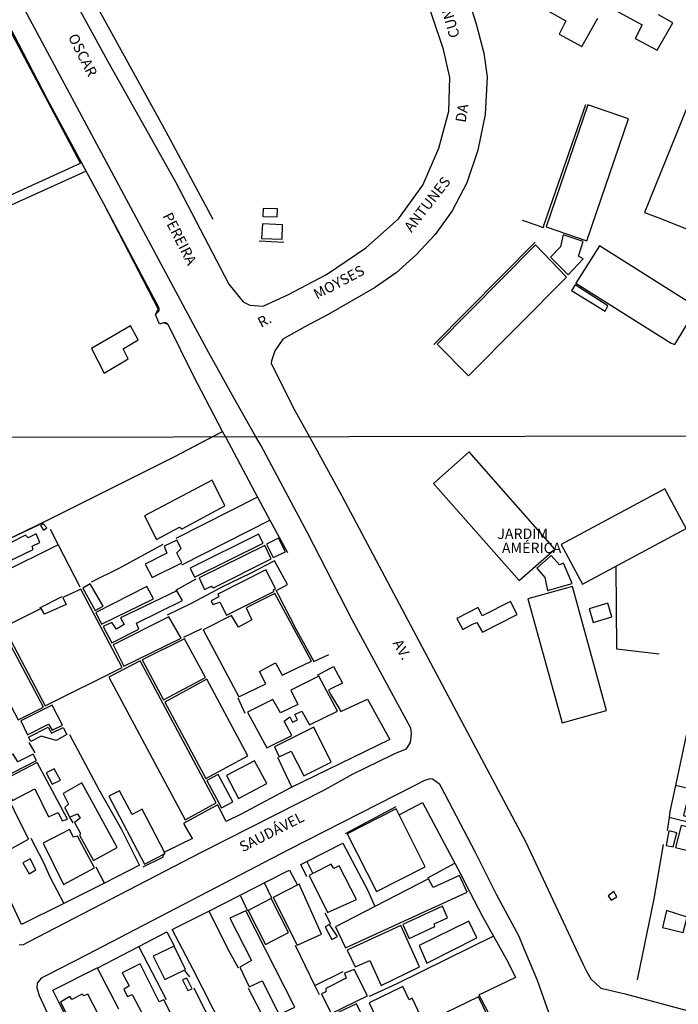
# Model space of a CAD drawing. Units: inches. Extents: x 7020 to 7128, y 65807 to 65916.
# Drawn here: x 7086 to 7092, y 65867 to 65877 of the extents above; entities that cross this region are included whole.
import ezdxf
from ezdxf.enums import TextEntityAlignment as Align

# ---------------------------------------------------------------- set-up
doc = ezdxf.new("R2010")
doc.units = ezdxf.units.IN
doc.header["$MEASUREMENT"] = 0
for name, color, linetype in [('V-CEMITERIO', 111, 'Continuous'), ('V-EDIFICACAO', 7, 'Continuous'), ('V-ESCADA', 160, 'Continuous'), ('V-LOTE', 1, 'Continuous'), ('V-NOME_DOS_LOGRADOUROS', 7, 'Continuous'), ('V-QUADRA', 2, 'Continuous'), ('V-TESTADA', 250, 'Continuous'), ('X-LIMITE_1000', 7, 'Continuous')]:
    doc.layers.add(name, color=color, linetype=linetype)

# ---------------------------------------------------------------- blocks, each defined once
blk = doc.blocks.new('2987.2F II_UPV')
at = {"layer": 'V-CEMITERIO'}
for points in [[(179930.08, 1673208.93), (179986.49, 1673234.57), (179986.49, 1673234.57), (179986.49, 1673234.57), (179986.49, 1673234.57), (179941.39, 1673319.58)], [(179968.36, 1673143.97), (179978.6, 1673148.93), (179978.6, 1673148.93), (180009.04, 1673164.08), (180020.61, 1673170.2), (180020.61, 1673170.2), (180013.6, 1673183.68), (180013.6, 1673183.68), (180007.57, 1673195.85), (180007.233, 1673196.155), (180006.872, 1673196.28), (180006.42, 1673196.27), (180005.47, 1673195.92), (180004.5, 1673198.25), (180005.268, 1673199.001), (180005.425, 1673199.206), (180005.441, 1673199.535), (180005.441, 1673199.818), (180005.441, 1673199.818), (179992.09, 1673224.84), (179987.87, 1673232.68), (179987.87, 1673232.68), (179920.07, 1673201.96)]]:
    blk.add_lwpolyline(points, dxfattribs=at)
blk.add_lwpolyline([(179989.204, 1673190.131), (179992.193, 1673184.21), (179998.003, 1673187.618), (179996.774, 1673189.991), (180000.377, 1673192.17), (179998.533, 1673195.549), (179989.204, 1673190.131)], close=True, dxfattribs=at)
at = {"layer": 'V-EDIFICACAO'}
for points in [[(180094.83, 1673273.27), (180103.06, 1673268.71), (180101.42, 1673265.56), (180106.89, 1673262.55), (180110.72, 1673269.35)], [(180109.102, 1673274.446), (180121.31, 1673267.76), (180119.67, 1673264.49), (180124.97, 1673261.65), (180128.67, 1673268.23), (180125.23, 1673270.13)]]:
    blk.add_lwpolyline(points, dxfattribs=at)
for points in [[(180098.32, 1673219.33), (180108.09, 1673215.97), (180118.08, 1673245.2), (180108.31, 1673248.56), (180098.32, 1673219.33)], [(180030.39, 1673223.72), (180030.31, 1673221.74), (180033.75, 1673221.66), (180033.79, 1673223.59), (180030.39, 1673223.72)], [(180030.22, 1673219.98), (180030.01, 1673216.53), (180034.96, 1673216.32), (180035.04, 1673219.76), (180030.22, 1673219.98)], [(180101.72, 1673214.51), (180099.31, 1673212.01), (180103.62, 1673207.79), (180107.19, 1673211.58), (180106.03, 1673212.23), (180107.15, 1673215.76), (180102.37, 1673217.35), (180101.72, 1673214.51)], [(180072.11, 1673191.14), (180079.64, 1673183.52), (180103.19, 1673207.23), (180095.74, 1673214.94), (180072.11, 1673191.14)], [(180105.42, 1673205.81), (180128.28, 1673191.39), (180129.19, 1673191.09), (180134.57, 1673199.92), (180111.11, 1673214.72), (180105.42, 1673205.81)], [(180105.25, 1673205.34), (180104.39, 1673204.05), (180112.44, 1673199.06), (180113.13, 1673200.35), (180105.25, 1673205.34)], [(180079.84, 1673165.31), (180071.23, 1673157.68), (180091.86, 1673134.42), (180100.42, 1673141.92), (180079.84, 1673165.31)], [(180001.86, 1673149.93), (180004.8, 1673144.3), (180010.3, 1673147.24), (180010.94, 1673146.82), (180021.21, 1673152.36), (180018.1, 1673158.54), (180001.86, 1673149.93)], [(180101.92, 1673143.07), (180106.99, 1673133.52), (180131.87, 1673146.9), (180126.76, 1673156.45), (180101.92, 1673143.07)], [(179977.38, 1673147.96), (179976.89, 1673147.67), (179977.66, 1673146.52), (179978.42, 1673147.07), (179977.64, 1673147.93), (179977.53, 1673148.05)], [(179966.36, 1673141.79), (179968.03, 1673138.42), (179975.14, 1673141.88), (179974.89, 1673142.64), (179976.8, 1673143.58), (179975.87, 1673145.63), (179973.95, 1673144.69), (179973.31, 1673145.33), (179966.36, 1673141.79)], [(180012.86, 1673137.36), (180013.92, 1673135.27), (180030.37, 1673143.37), (180029.22, 1673145.54), (180012.86, 1673137.36)], [(180031.14, 1673143.15), (180032.76, 1673139.92), (180035.74, 1673141.32), (180034.08, 1673144.56), (180031.14, 1673143.15)], [(180006.63, 1673142.64), (180007.27, 1673140.98), (180002.07, 1673138.38), (180003.74, 1673135.14), (180010.85, 1673138.64), (180009.62, 1673141.07), (180010.68, 1673142.09), (180009.66, 1673144.09), (180006.63, 1673142.64)], [(180015.03, 1673135.06), (180016.31, 1673132.25), (180017.97, 1673133.1), (180018.48, 1673132.71), (180032.29, 1673139.62), (180030.75, 1673142.86), (180015.03, 1673135.06)], [(180101.53, 1673138.21), (180099.49, 1673140.43), (180096.04, 1673137.36), (180098, 1673135.14), (180098.63, 1673132.07), (180104.56, 1673133.69), (180102.43, 1673138.59), (180101.53, 1673138.21)], [(180019.5, 1673131.18), (180019.76, 1673130.5), (180017.88, 1673129.6), (180018.27, 1673128.67), (180020.01, 1673129.26), (180021.59, 1673126.11), (180032.97, 1673131.78), (180032.84, 1673132.2), (180033.35, 1673132.5), (180031.05, 1673136.98), (180019.5, 1673131.18)], [(179988.86, 1673133.61), (179987.07, 1673132.63), (179990.06, 1673127.26), (179991.97, 1673128.28), (179988.86, 1673133.61)], [(179990.19, 1673126.75), (179991.59, 1673123.98), (180004.03, 1673130.07), (180002.46, 1673132.97), (179990.19, 1673126.75)], [(180093.9, 1673130.07), (180102.122, 1673100.303), (180102.122, 1673100.303), (180112.78, 1673103.27), (180104.6, 1673133.01), (180093.9, 1673130.07)], [(179977.91, 1673126.36), (179977.1, 1673127.73), (179968.11, 1673123.21), (179978.08, 1673104.33), (179996.49, 1673113.54), (179986.61, 1673132.37), (179982.3, 1673130.37), (179983.07, 1673128.67), (179977.91, 1673126.36)], [(179996.15, 1673125.51), (179997, 1673123.89), (179995.13, 1673122.74), (179994.02, 1673124.4), (179991.97, 1673123.38), (179994.02, 1673119.5), (180000.5, 1673122.74), (179999.99, 1673124.19), (180011.02, 1673129.65), (180009.62, 1673131.95), (179996.15, 1673125.51)], [(180033.18, 1673131.31), (180026.28, 1673127.86), (180027.68, 1673125.04), (180024.49, 1673123.25), (180022.78, 1673126.07), (180015.97, 1673122.61), (180024.57, 1673106.51), (180031.05, 1673109.66), (180029.47, 1673112.64), (180033.31, 1673114.65), (180034.97, 1673111.71), (180041.96, 1673115.11), (180033.18, 1673131.31)], [(180007.7, 1673125.73), (179994.4, 1673119.04), (179996.96, 1673113.88), (180010.68, 1673120.61), (180007.7, 1673125.73)], [(179969.9, 1673118.69), (179963.81, 1673115.67), (179971.56, 1673101.01), (179977.61, 1673104.08), (179969.9, 1673118.69)], [(180001.35, 1673115.37), (180006.42, 1673105.78), (180016.56, 1673111.15), (180011.53, 1673120.48), (180001.35, 1673115.37)], [(180000.846, 1673115.134), (179993.3, 1673111.24), (180011.62, 1673076.98), (180019.08, 1673081.11), (180000.846, 1673115.134), (180000.846, 1673115.134)], [(180045.65, 1673107.89), (180043.75, 1673111.45), (180037.02, 1673108.13), (180038.68, 1673104.67), (180034.55, 1673102.67), (180032.71, 1673105.91), (180026.62, 1673102.84), (180031.22, 1673094.28), (180037.23, 1673097.26), (180035.4, 1673100.67), (180036.8, 1673101.69), (180037.44, 1673100.41), (180038.64, 1673100.97), (180037.95, 1673102.29), (180039.62, 1673103.1), (180041.501, 1673099.798), (180041.501, 1673099.798), (180048.22, 1673103.1)], [(180006.76, 1673105.23), (180016.65, 1673086.95), (180026.66, 1673092.36), (180016.82, 1673110.73), (180006.76, 1673105.23)], [(179972.2, 1673100.75), (179973.78, 1673097.43), (179978.85, 1673099.99), (179979.75, 1673098.5), (179982.22, 1673099.73), (179979.75, 1673104.5), (179972.2, 1673100.75)], [(179974.04, 1673096.84), (179978.74, 1673099.21), (179979.56, 1673097.8), (179982.38, 1673099.16), (179983.24, 1673097.48), (179980.71, 1673096.07), (179977.12, 1673097.07), (179974.59, 1673095.84), (179974.04, 1673096.84)], [(180033.1, 1673094.53), (180034.25, 1673092.15), (180037.1, 1673093.47), (180040.13, 1673087.54), (180046.73, 1673090.83), (180042.51, 1673099.22), (180033.1, 1673094.53)], [(179963.68, 1673094.28), (179961.46, 1673093.17), (179962.66, 1673090.53), (179958.82, 1673088.52), (179960.27, 1673085.54), (179966.45, 1673088.74), (179967.73, 1673086.99), (179976, 1673091.25), (179975.19, 1673092.79), (179971.52, 1673090.91), (179970.37, 1673092.79), (179965.6, 1673090.36), (179963.68, 1673094.28)], [(179976.12, 1673090.74), (179967.73, 1673086.39), (179970.2, 1673081.62), (179975.57, 1673084.48), (179978.85, 1673077.74), (179981.19, 1673078.77), (179982.13, 1673076.81), (179983.41, 1673077.19), (179976.12, 1673090.74)], [(180021.59, 1673087.63), (180024.45, 1673082.13), (180031.22, 1673085.75), (180028.32, 1673091.21), (180021.59, 1673087.63)], [(179980.17, 1673089.29), (179978.3, 1673088.31), (179979.7, 1673085.54), (179981.71, 1673086.52), (179980.17, 1673089.29)], [(180019.59, 1673087.93), (180016.86, 1673086.48), (180020.36, 1673079.87), (180023.08, 1673081.37), (180019.59, 1673087.93)], [(179967.13, 1673086.14), (179962.06, 1673083.45), (179965.51, 1673076.29), (179962.19, 1673074.38), (179965.43, 1673067.69), (179974.08, 1673072.37), (179967.13, 1673086.14)], [(179986.82, 1673085.88), (179982.39, 1673083.33), (179983.67, 1673080.81), (179982.73, 1673079.96), (179983.92, 1673077.62), (179985.84, 1673078.47), (179986.44, 1673077.4), (179985.07, 1673076.38), (179986.48, 1673073.87), (179986.35, 1673073.14), (179989.67, 1673067.22), (179995.3, 1673070.37), (179986.82, 1673085.88)], [(180006.67, 1673069.26), (180001.31, 1673079.58), (179998.925, 1673078.273), (179998.925, 1673078.273), (179995.85, 1673084.01), (179993.3, 1673082.73), (180001.9, 1673066.37), (180006.85, 1673068.92)], [(180139.37, 1673080.56), (180139.67, 1673082.26), (180132.72, 1673083.92), (180131.28, 1673078.04), (180134.69, 1673076.89), (180134.13, 1673074.89), (180130.68, 1673075.66), (180129.36, 1673070.37), (180143.93, 1673066.79), (180147.3, 1673080.39), (180141.93, 1673081.75), (180141.33, 1673080.09), (180139.37, 1673080.56)], [(180050.52, 1673073.65), (180057.56, 1673059.85), (180069.23, 1673065.77), (180062.29, 1673079.62), (180050.52, 1673073.65)], [(179977.57, 1673071.39), (179982.43, 1673061.51), (179989.89, 1673065.51), (179985.84, 1673073.1), (179984.86, 1673072.84), (179983.92, 1673074.72), (179977.57, 1673071.39)], [(180127.78, 1673074.38), (180127.14, 1673070.84), (180128.8, 1673070.5), (180129.7, 1673073.91), (180127.78, 1673074.38)], [(179972.71, 1673066.71), (179974.21, 1673064.06), (179975.78, 1673065.04), (179974.42, 1673067.69), (179972.71, 1673066.71)], [(180042.32, 1673064.11), (180041.41, 1673063.64), (180045.84, 1673054.77), (180052.74, 1673057.89), (180048.65, 1673065.98), (180047.33, 1673065.34), (180046.69, 1673066.37)], [(180057.19, 1673056.25), (180047.71, 1673051.37), (180050.14, 1673046.3), (180079.37, 1673059.63), (180077.5, 1673063.64), (180071.15, 1673060.74), (180070.04, 1673062.87)], [(180032.76, 1673058.4), (180038.55, 1673046.93), (180044.39, 1673049.58), (180039.02, 1673061.55), (180032.76, 1673058.4)], [(180113.21, 1673058.78), (180113.93, 1673057.72), (180115.3, 1673058.57), (180114.53, 1673059.85), (180113.21, 1673058.78)], [(180032.29, 1673058.14), (180026.79, 1673055.24), (180030.92, 1673047.1), (180036.42, 1673049.96), (180032.29, 1673058.14)], [(180026.19, 1673055.2), (180022.4, 1673053.45), (180027.6, 1673043.23), (180024.74, 1673041.69), (180027.05, 1673036.96), (180030.16, 1673038.41), (180034.2, 1673030.32), (180038, 1673032.1), (180026.19, 1673055.2)], [(180063.91, 1673051.88), (180065.44, 1673048.51), (180071.58, 1673051.45), (180071.45, 1673052.05), (180074.64, 1673053.54), (180073.45, 1673056.31), (180063.91, 1673051.88)], [(180127.19, 1673055.29), (180126.21, 1673051.2), (180131.15, 1673049.96), (180132.17, 1673053.67), (180127.19, 1673055.29)], [(180067.78, 1673046.85), (180069.66, 1673042.63), (180081.67, 1673048.68), (180079.76, 1673052.73), (180067.78, 1673046.85)], [(180046.31, 1673051.92), (180045.24, 1673051.37), (180046.82, 1673048.3), (180048.22, 1673049.02), (180046.31, 1673051.92)], [(180050.52, 1673045.78), (180052.44, 1673041.78), (180055.98, 1673043.23), (180058.66, 1673037.3), (180067.91, 1673041.74), (180063.44, 1673051.66), (180050.52, 1673045.78)], [(180003.99, 1673044.33), (180006.8, 1673038.71), (180011.75, 1673041.1), (180008.98, 1673046.72), (180003.99, 1673044.33)], [(180000.84, 1673042.5), (179996.53, 1673040.33), (179998.2, 1673037.22), (179996.92, 1673036.32), (179997.77, 1673034.66), (179998.96, 1673035.13), (180004.5, 1673024.43), (180009.91, 1673027.16), (180006.51, 1673033.81), (180005.44, 1673033.38), (180000.84, 1673042.5)], [(180049.89, 1673040.24), (180050.27, 1673039.01), (180045.45, 1673036.54), (180045.45, 1673035.77), (180044.35, 1673035.3), (180046.73, 1673030.57), (180055.38, 1673034.75), (180052.19, 1673041.14), (180049.89, 1673040.24)], [(180012.05, 1673039.05), (180011.02, 1673038.62), (180012.3, 1673036.03), (180013.32, 1673036.49), (180012.05, 1673039.05)], [(180055.85, 1673033.09), (180059.05, 1673026.39), (180062.63, 1673028.14), (180063.05, 1673027.37), (180068.25, 1673029.85), (180066.16, 1673034.19), (180065.44, 1673033.85), (180063.86, 1673037.01), (180055.85, 1673033.09)], [(179984.43, 1673033.94), (179983.96, 1673034.66), (179981.71, 1673033.3), (179988.4, 1673020.3), (179991.04, 1673021.58), (179988.74, 1673026.27), (179992.02, 1673027.93), (179988.31, 1673035.17), (179987.29, 1673034.75), (179986.9, 1673035.17), (179984.43, 1673033.94)], [(180073.96, 1673030.66), (180073.96, 1673029.59), (180067.53, 1673026.44), (180070.47, 1673020.47), (180085.38, 1673027.76), (180082.06, 1673034.53), (180073.96, 1673030.66)], [(180047.03, 1673030.14), (180051.5, 1673020.86), (180057.22, 1673023.63), (180056.75, 1673024.61), (180055.04, 1673023.75), (180052.49, 1673028.99), (180054.15, 1673030.1), (180052.78, 1673032.87), (180047.03, 1673030.14)]]:
    blk.add_lwpolyline(points, close=True, dxfattribs=at)
at = {"layer": 'V-ESCADA'}
for points in [[(180078.31, 1673122.7), (180080.63, 1673123.96), (180081.7, 1673124.37), (180083.04, 1673122.03), (180091.32, 1673126.27), (180089.72, 1673129.44), (180082.93, 1673125.98), (180082.02, 1673127.99), (180076.9, 1673125.36), (180076.9, 1673125.36), (180078.31, 1673122.7)], [(180109.55, 1673124.39), (180114.09, 1673125.73), (180113.14, 1673129), (180109.64, 1673127.93), (180108.65, 1673127.62), (180108.65, 1673127.62), (180108.93, 1673126.62), (180109.55, 1673124.39)]]:
    blk.add_lwpolyline(points, close=True, dxfattribs=at)
at = {"layer": 'V-LOTE'}
for points in [[(180013.6, 1673183.68), (180007.57, 1673195.85), (180006.42, 1673196.27), (180005.47, 1673195.92), (180004.5, 1673198.25), (180005.18, 1673199.55), (180004.17, 1673201.61), (179992.09, 1673224.84), (179978.62, 1673249.88), (179961.35, 1673283.12), (179943.79, 1673315.48)], [(180018.35, 1673221.03), (180007.1, 1673242.05), (179988.44, 1673275.99), (179983.2, 1673285.85)], [(180138.4, 1673216.22), (180138.84, 1673217.24), (180141.7, 1673223.99), (180148.9, 1673242.23), (180132.28, 1673248.42), (180121.87, 1673222.7), (180126.01, 1673221.21), (180137.34, 1673216.64), (180138.4, 1673216.22)], [(180097.59, 1673219.09), (180096.59, 1673219.44), (180092.62, 1673220.82)], [(180020.61, 1673170.2), (180013.6, 1673183.68)], [(179978.6, 1673148.93), (180009.04, 1673164.08), (180018.11, 1673168.88)], [(180018.11, 1673168.88), (180020.61, 1673170.2)], [(180021.3, 1673168.88), (180020.61, 1673170.2)], [(180021.3, 1673168.88), (180029.03, 1673154.45)], [(180029.03, 1673154.45), (180009.44, 1673144.55)], [(180029.03, 1673154.45), (180031.99, 1673148.94)], [(179960.91, 1673140.25), (179968.36, 1673143.97), (179976.72, 1673147.85)], [(179979.28, 1673146.79), (179981.2, 1673143.01)], [(180010.88, 1673138.2), (180031.99, 1673148.94)], [(180031.99, 1673148.94), (180034.29, 1673144.65)], [(179981.2, 1673143.01), (179967.3, 1673136.11), (179955.3, 1673130.41)], [(179981.2, 1673143.01), (179986.36, 1673132.89)], [(180006.3, 1673143.05), (179995.89, 1673137.41), (179989.09, 1673134)], [(180033.12, 1673139.18), (180027.23, 1673136.08), (180020.42, 1673132.82), (180013.25, 1673128.97), (180007.35, 1673126.15)], [(180036.25, 1673133.48), (180033.12, 1673139.18)], [(180114.99, 1673137.82), (180115.18, 1673118.06), (180125.41, 1673116.87)], [(180009.41, 1673132.11), (180014.28, 1673134.81)], [(180033.49, 1673132.04), (180034.63, 1673132.63), (180036.25, 1673133.48)], [(179976.8, 1673127.88), (179982.11, 1673130.57)], [(180015.56, 1673122.87), (180011.25, 1673120.73)], [(180042.53, 1673115.01), (180046.13, 1673116.66)], [(180043.44, 1673111.72), (180047.24, 1673113.77)], [(180047.24, 1673113.77), (180049.38, 1673109.82)], [(180134.63, 1673111.94), (180132.02, 1673097.61), (180129.36, 1673085.23)], [(180049.38, 1673109.82), (180046.65, 1673108.41), (180046.04, 1673108.09)], [(180055.44, 1673105.96), (180060.74, 1673096.32), (180036.97, 1673084.7), (180024.91, 1673078.3), (180021.47, 1673076.64)], [(180026.09, 1673102.54), (180024.35, 1673106.18)], [(180048.98, 1673103.01), (180049.32, 1673103.16), (180055.44, 1673105.96)], [(180000.69, 1673066.12), (179996.37, 1673074.79), (179991.01, 1673084.21), (179983.96, 1673097.42)], [(179975.65, 1673093.1), (179974.22, 1673095.56)], [(180037.27, 1673084.85), (180033.93, 1673092)], [(180129.36, 1673085.23), (180128.02, 1673079.01), (180127.81, 1673077.56)], [(180132.85, 1673084.35), (180130.36, 1673084.98), (180129.36, 1673085.23)], [(180062.98, 1673078.25), (180068.66, 1673081.17), (180077.76, 1673064.05)], [(180021.47, 1673076.64), (180020.07, 1673079.41), (180019.48, 1673080.58)], [(179984.74, 1673076.28), (179984.03, 1673077.47)], [(180013.4, 1673072.53), (180011.4, 1673076), (180011.31, 1673076.16)], [(180127.81, 1673077.56), (180127.35, 1673074.42)], [(180128.81, 1673077.32), (180127.81, 1673077.56)], [(180134.32, 1673076), (180128.81, 1673077.32)], [(179974.63, 1673072.63), (179977.64, 1673066.77), (179979.15, 1673063.37), (179982.52, 1673056.96)], [(180013.4, 1673072.53), (180007.16, 1673069.5), (180006.67, 1673069.26)], [(180040.86, 1673067.05), (180049.51, 1673071.41)], [(180049.51, 1673071.41), (180055.5, 1673060.05), (180057.19, 1673056.25)], [(180120.26, 1673038.64), (180124.26, 1673058.03), (180126.48, 1673071.09)], [(179972.4, 1673051.91), (179965.6, 1673066.39), (179965.09, 1673067.48)], [(180039.4, 1673066.26), (180040.86, 1673067.05)], [(180040.86, 1673067.05), (180042.32, 1673064.11)], [(180069.92, 1673063.1), (180076.41, 1673066.58)], [(179992.3, 1673061.84), (179990.26, 1673065.64)], [(180000.69, 1673066.12), (179992.3, 1673061.84)], [(180000.71, 1673066.13), (180000.69, 1673066.12)], [(180017.34, 1673055.14), (180035.69, 1673064.42)], [(180035.69, 1673064.42), (180036.69, 1673064.92)], [(180036.69, 1673064.92), (180038.58, 1673061.33)], [(180040.82, 1673063.3), (180039.4, 1673066.26)], [(179992.3, 1673061.84), (179982.52, 1673056.96)], [(180032.49, 1673058.24), (180030.72, 1673061.9)], [(180079.91, 1673059.76), (180079.97, 1673059.65)], [(180079.97, 1673059.65), (180083.02, 1673053.86)], [(180024.95, 1673058.8), (180026.64, 1673055.19)], [(179982.52, 1673056.96), (179972.4, 1673051.91)], [(180008.57, 1673050.71), (180017.34, 1673055.14)], [(180017.34, 1673055.14), (180022.11, 1673045.57), (180024.39, 1673041.5)], [(180046.61, 1673051.96), (180045.26, 1673054.65)], [(180083.02, 1673053.86), (180085.68, 1673049.09)], [(180000.52, 1673046.64), (180007.22, 1673050.11)], [(180007.22, 1673050.11), (180007.25, 1673050.12)], [(180007.22, 1673050.11), (180009.05, 1673046.76)], [(180020.75, 1673026.96), (180013.61, 1673041.14), (180008.57, 1673050.71)], [(180085.68, 1673049.09), (180062.45, 1673037.66), (180055.78, 1673034.61)], [(180085.68, 1673049.09), (180089.03, 1673043.08)], [(179990.67, 1673041.54), (180000.52, 1673046.64)], [(180007.2, 1673033.85), (180000.52, 1673046.64)], [(180042.81, 1673037.3), (180038.13, 1673046.89)], [(180089.03, 1673043.08), (180090.91, 1673039.18)], [(179979.87, 1673036.18), (179990.54, 1673041.48)], [(179990.54, 1673041.48), (179990.67, 1673041.54)], [(179990.54, 1673041.48), (179995.65, 1673031.67)], [(180011.42, 1673040.94), (180012.7, 1673039.32)], [(180042.81, 1673037.3), (180049.58, 1673040.64)], [(180090.91, 1673039.18), (180083.07, 1673035.44), (180082.18, 1673035.01)], [(179981.32, 1673033.25), (179979.87, 1673036.18)], [(180013.73, 1673036.7), (180016.9, 1673030.21), (180010.8, 1673027.28)], [(180026.79, 1673036.63), (180031.7, 1673027.09)], [(180043.92, 1673035.02), (180042.81, 1673037.3)], [(179981.36, 1673033.18), (179981.32, 1673033.25)]]:
    blk.add_lwpolyline(points, dxfattribs=at)
at = {"layer": 'V-QUADRA'}
for points in [[(179977.2, 1673288.14), (179993.02, 1673259.12), (180009.3, 1673230.1), (180022.17, 1673205.51), (180024.52, 1673202.6), (180024.52, 1673202.6), (180025.57, 1673201.31), (180027.17, 1673200.47), (180030.34, 1673200.24), (180030.66, 1673200.39), (180030.66, 1673200.39), (180036.26, 1673202.99), (180045.54, 1673207.88), (180054.98, 1673214.22), (180062.89, 1673221.24), (180068.73, 1673229.33), (180072.51, 1673238.19), (180074.92, 1673247.05), (180075.19, 1673255.14), (180073.7, 1673261.86), (180062.94, 1673293.77)], [(180079.48, 1673274.5), (180081.6, 1673267.66), (180083.38, 1673260.93), (180084.16, 1673255.27), (180083.68, 1673246.25), (180081.9, 1673237.73), (180079.24, 1673229.82), (180075.74, 1673223.13), (180071.67, 1673217.47), (180067.1, 1673212.54), (180062.3, 1673208.26), (180057.08, 1673204.63), (180045.94, 1673198.24), (180040.41, 1673195.33), (180035.11, 1673192.31), (180035.11, 1673192.31), (180035.11, 1673192.31), (180033.2, 1673189.52), (180032.34, 1673187.11), (180032.3, 1673186.5), (180033.22, 1673184.66), (180033.22, 1673184.66), (180037.58, 1673175.95), (180041.53, 1673168.92), (180041.53, 1673168.92), (180049.29, 1673154.74), (180076.1, 1673104.26), (180083.42, 1673090.48), (180083.42, 1673090.48), (180093.43, 1673071.63), (180107.17, 1673042.29), (180108.09, 1673040.55), (180108.09, 1673040.55), (180108.99, 1673038.87), (180111.41, 1673036.66), (180115.9, 1673035.57), (180115.9, 1673035.57), (180117.26, 1673035.24), (180137.51, 1673029.8)], [(179971.84, 1673047.1), (179972.65, 1673047.02), (179974.05, 1673047.74), (179974.05, 1673047.74), (180015.61, 1673069.27), (180045.13, 1673084.19), (180051.97, 1673088.05), (180061.33, 1673092.62), (180062.54, 1673093.14), (180062.54, 1673093.14), (180064.76, 1673094.08), (180065.74, 1673095.57), (180065.96, 1673097.62), (180065.86, 1673098.46), (180065.86, 1673098.46), (180065.8, 1673099), (180051.75, 1673124.98), (180041.03, 1673145.86), (180029.84, 1673166.89), (180028.58, 1673168.89), (180028.58, 1673168.89), (180023.36, 1673178.23), (180023.36, 1673178.23), (180017.31, 1673189.05), (180013.55, 1673196.05), (180013.55, 1673196.05), (179961.23, 1673293.51)], [(180099.97, 1673027.79), (180096.2, 1673038.48), (180093.03, 1673046.06), (180093.03, 1673046.06), (180091.79, 1673049.01), (180086.42, 1673059.1), (180081.37, 1673069.19), (180073.15, 1673084.74), (180073.15, 1673084.74), (180072.77, 1673085.46), (180071.06, 1673086.78), (180070.46, 1673086.86), (180069.08, 1673086.46), (180066.62, 1673085.2), (180066.62, 1673085.2), (180036.44, 1673069.78), (179988.06, 1673044.64), (179988.06, 1673044.64), (179978.35, 1673039.65), (179978.35, 1673039.65), (179977.09, 1673039), (179976.11, 1673037.86), (179976.03, 1673036.68), (179976.6, 1673034.86), (179976.61, 1673034.84), (179976.61, 1673034.84), (179985.39, 1673015.91)]]:
    blk.add_lwpolyline(points, dxfattribs=at)
at = {"layer": 'V-TESTADA'}
for points in [[(180013.6, 1673183.68), (180007.57, 1673195.85), (180006.42, 1673196.27), (180005.47, 1673195.92), (180004.5, 1673198.25), (180005.18, 1673199.55), (180004.17, 1673201.61), (179992.09, 1673224.84), (179978.62, 1673249.88), (179961.35, 1673283.12), (179943.79, 1673315.48)], [(180018.35, 1673221.03), (180007.1, 1673242.05), (179988.44, 1673275.99), (179983.2, 1673285.85)], [(180097.59, 1673219.09), (180097.94, 1673220.09), (180107.86, 1673248.63)], [(180029.42, 1673215.95), (180035.34, 1673215.64)], [(180071.38, 1673191.08), (180095.64, 1673215.58)], [(180020.61, 1673170.2), (180013.6, 1673183.68)], [(180021.3, 1673168.88), (180020.61, 1673170.2)], [(180021.3, 1673168.88), (180029.03, 1673154.45)], [(180029.03, 1673154.45), (180031.99, 1673148.94)], [(180031.99, 1673148.94), (180034.29, 1673144.65)], [(180034.29, 1673144.65), (180036.19, 1673141.19)], [(180036.25, 1673133.48), (180033.12, 1673139.18)], [(180033.49, 1673132.04), (180033.97, 1673131.11), (180038.32, 1673122.72), (180042.53, 1673115.01)], [(180047.24, 1673113.77), (180049.38, 1673109.82)], [(180046.04, 1673108.09), (180046.65, 1673107.04), (180048.58, 1673103.7), (180048.98, 1673103.01)], [(180055.44, 1673105.96), (180060.74, 1673096.32), (180036.97, 1673084.7), (180024.91, 1673078.3), (180021.47, 1673076.64)], [(180062.98, 1673078.25), (180068.66, 1673081.17), (180077.76, 1673064.05)], [(180019.48, 1673080.58), (180018.17, 1673079.87), (180011.83, 1673076.44), (180011.31, 1673076.16)], [(180050.12, 1673073.71), (180062.3, 1673080.19)], [(180013.4, 1673072.53), (180007.16, 1673069.5), (180006.67, 1673069.26)], [(180040.86, 1673067.05), (180049.51, 1673071.41)], [(180006.67, 1673069.26), (180006.25, 1673068), (180001.52, 1673065.66)], [(179972.4, 1673051.91), (179965.6, 1673066.39), (179965.09, 1673067.48)], [(180039.4, 1673066.26), (180040.86, 1673067.05)], [(180000.69, 1673066.12), (179992.3, 1673061.84)], [(180000.71, 1673066.13), (180000.69, 1673066.12)], [(180017.34, 1673055.14), (180035.69, 1673064.42)], [(180035.69, 1673064.42), (180036.69, 1673064.92)], [(179992.3, 1673061.84), (179982.52, 1673056.96)], [(180077.76, 1673064.05), (180079.97, 1673059.65)], [(180079.91, 1673059.76), (180079.97, 1673059.65)], [(180079.97, 1673059.65), (180083.02, 1673053.86)], [(179982.52, 1673056.96), (179972.4, 1673051.91)], [(180008.57, 1673050.71), (180017.34, 1673055.14)], [(180083.02, 1673053.86), (180085.68, 1673049.09)], [(180000.52, 1673046.64), (180007.22, 1673050.11)], [(180007.22, 1673050.11), (180007.25, 1673050.12)], [(180085.68, 1673049.09), (180089.03, 1673043.08)], [(179990.67, 1673041.54), (180000.52, 1673046.64)], [(180089.03, 1673043.08), (180090.91, 1673039.18)], [(179979.87, 1673036.18), (179990.54, 1673041.48)], [(179990.54, 1673041.48), (179990.67, 1673041.54)], [(179981.32, 1673033.25), (179979.87, 1673036.18)], [(180082.18, 1673035.01), (180082.73, 1673033.96), (180085.67, 1673028.33), (180086.06, 1673027.58)], [(179988.05, 1673019.91), (179981.32, 1673033.25)], [(179981.36, 1673033.18), (179981.32, 1673033.25)]]:
    blk.add_lwpolyline(points, dxfattribs=at)
at = {"layer": 'X-LIMITE_1000'}
blk.add_line((180713.516, 1673170.116), (178302.7, 1673165.636), dxfattribs=at)
at = {"layer": 'V-NOME_DOS_LOGRADOUROS'}
for s, rotation, p in [('CUNHA', 106, (180078.35, 1673265.25)), ('OSCAR', 297, (179982.77, 1673264.49)), ('DA', 81, (180079.73, 1673244.08)), ('ANTUNES', 52, (180066.57, 1673217.34)), ('PEREIRA', 297, (180005.45, 1673221.58)), ('MOYSES', 28, (180043.67, 1673201.13)), ('R.', 28, (180030.25, 1673194.33)), ('AV.', 300, (180060.7, 1673119.02)), ('SAUDÁVEL', 27, (180025.82, 1673068.51))]:
    blk.add_text(s, height=2.5, rotation=rotation, dxfattribs=at).set_placement(p, align=Align.BOTTOM_LEFT)
for s, p in [('JARDIM', (180086.57, 1673143.63)), ('AMÉRICA', (180087.68, 1673140.23))]:
    blk.add_text(s, height=2.5, dxfattribs=at).set_placement(p, align=Align.BOTTOM_LEFT)

msp = doc.modelspace()

# ---------------------------------------------------------------- block references
at = {"xscale": 0.03937007874015748, "yscale": 0.03937007874015748, "zscale": 0.03937007874015748}
msp.add_blockref('2987.2F II_UPV', (0, 0), dxfattribs=at)

doc.saveas('drawing.dxf')
